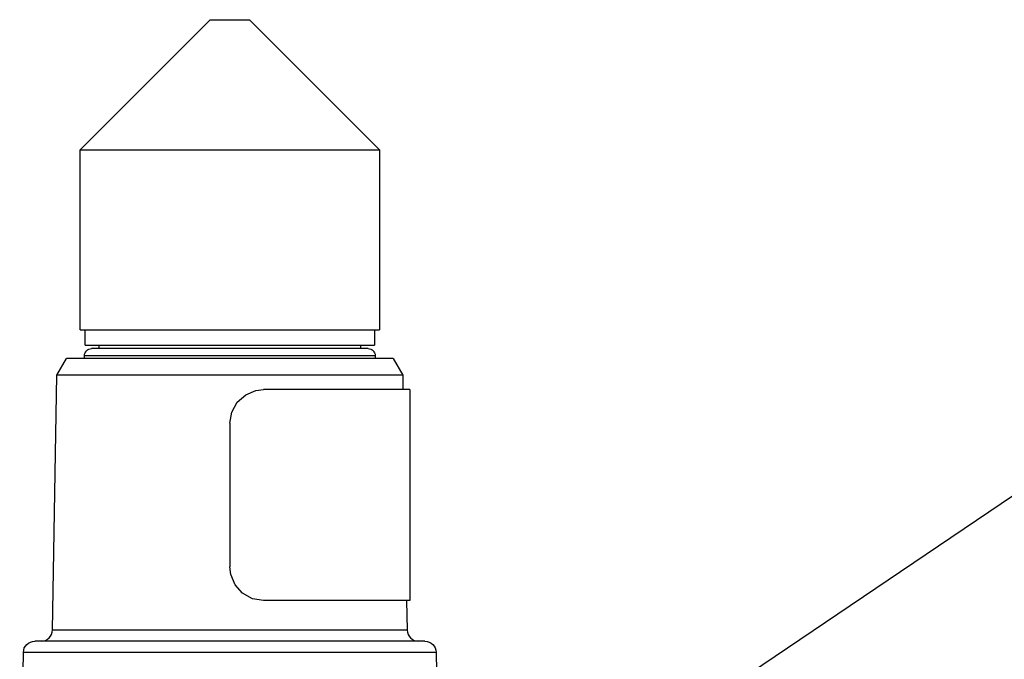
# Model space of a CAD drawing. Units: inches. Extents: x 0.5 to 10.9, y 0.1 to 17.
# Drawn here: x 6.1 to 6.5, y 13.3 to 13.5 of the extents above; entities that cross this region are included whole.
import ezdxf

# ---------------------------------------------------------------- set-up
doc = ezdxf.new("R2010")
doc.units = ezdxf.units.IN
doc.header["$LTSCALE"] = 0.75
doc.header["$MEASUREMENT"] = 0
doc.layers.add('Layer 1', color=7, linetype='Continuous')

msp = doc.modelspace()

# ---------------------------------------------------------------- linework, layer by layer
msp.add_line((6.30133, 13.25254), (6.50984, 13.39349))
at = {"layer": 'Layer 1', "color": 7, "lineweight": 25}
for points in [[(6.15268, 13.499), (6.19889, 13.54521)], [(6.19889, 13.54521), (6.1989, 13.54521), (6.19929, 13.54521), (6.20033, 13.54521), (6.20192, 13.54521), (6.20389, 13.54521)], [(6.20389, 13.54521), (6.20606, 13.54521), (6.2082, 13.54521), (6.21013, 13.54521), (6.21163, 13.54521), (6.21258, 13.54521), (6.21286, 13.54521)], [(6.21286, 13.54521), (6.25908, 13.499)], [(6.15268, 13.435), (6.15268, 13.499)], [(6.15268, 13.499), (6.15274, 13.499), (6.15336, 13.499), (6.15464, 13.499), (6.15656, 13.499), (6.1591, 13.499), (6.16223, 13.499), (6.16591, 13.499), (6.1701, 13.499), (6.17473, 13.499), (6.17975, 13.499), (6.1851, 13.499), (6.19072, 13.499)], [(6.19072, 13.499), (6.19652, 13.499), (6.20245, 13.499), (6.20841, 13.499), (6.21435, 13.499), (6.22017, 13.499), (6.22582, 13.499), (6.23122, 13.499), (6.2363, 13.499), (6.24099, 13.499), (6.24525, 13.499), (6.249, 13.499), (6.25222, 13.499), (6.25486, 13.499), (6.25687, 13.499), (6.25825, 13.499), (6.25897, 13.499), (6.25908, 13.499)], [(6.25908, 13.499), (6.25908, 13.435)], [(6.15268, 13.435), (6.15274, 13.435), (6.15336, 13.435), (6.15464, 13.435), (6.15656, 13.435), (6.1591, 13.435), (6.16223, 13.435), (6.16591, 13.435), (6.1701, 13.435), (6.17473, 13.435), (6.17975, 13.435), (6.1851, 13.435), (6.19072, 13.435)], [(6.15448, 13.4295), (6.15448, 13.435)], [(6.19072, 13.435), (6.19652, 13.435), (6.20245, 13.435), (6.20841, 13.435), (6.21435, 13.435), (6.22017, 13.435), (6.22582, 13.435), (6.23122, 13.435), (6.2363, 13.435), (6.24099, 13.435), (6.24525, 13.435), (6.249, 13.435), (6.25222, 13.435), (6.25486, 13.435), (6.25687, 13.435), (6.25825, 13.435), (6.25897, 13.435), (6.25908, 13.435)], [(6.25728, 13.435), (6.25728, 13.4295)], [(6.15423, 13.42582), (6.15428, 13.42631), (6.15442, 13.42677), (6.15465, 13.42721), (6.15496, 13.42759), (6.15534, 13.4279), (6.15577, 13.42813), (6.15624, 13.42827), (6.15673, 13.42832)], [(6.15448, 13.4295), (6.1545, 13.4295), (6.15498, 13.4295), (6.15612, 13.4295), (6.15792, 13.4295), (6.16034, 13.4295), (6.16335, 13.4295), (6.16692, 13.4295), (6.171, 13.4295), (6.17553, 13.4295), (6.18045, 13.4295), (6.18571, 13.4295), (6.19123, 13.4295)], [(6.25503, 13.42832), (6.25498, 13.42832), (6.25439, 13.42832), (6.25314, 13.42832), (6.25126, 13.42832), (6.24876, 13.42832), (6.24568, 13.42832), (6.24207, 13.42832), (6.23796, 13.42832), (6.23342, 13.42832), (6.22851, 13.42832), (6.22329, 13.42832), (6.21784, 13.42832), (6.21222, 13.42832), (6.20652, 13.42832), (6.20081, 13.42832), (6.19517, 13.42832), (6.18967, 13.42832), (6.1844, 13.42832), (6.17941, 13.42832), (6.17478, 13.42832), (6.17057, 13.42832), (6.16684, 13.42832), (6.16364, 13.42832), (6.16101, 13.42832), (6.15898, 13.42832), (6.15759, 13.42832), (6.15685, 13.42832), (6.15673, 13.42832)], [(6.15943, 13.42832), (6.15943, 13.4295)], [(6.19123, 13.4295), (6.19694, 13.4295), (6.20277, 13.4295), (6.20864, 13.4295), (6.21447, 13.4295), (6.22019, 13.4295), (6.22573, 13.4295), (6.231, 13.4295), (6.23595, 13.4295), (6.24051, 13.4295), (6.24461, 13.4295), (6.24821, 13.4295), (6.25126, 13.4295), (6.25371, 13.4295), (6.25555, 13.4295), (6.25673, 13.4295), (6.25725, 13.4295), (6.25728, 13.4295)], [(6.25233, 13.4295), (6.25233, 13.42832)], [(6.25503, 13.42832), (6.25552, 13.42827), (6.25599, 13.42813), (6.25642, 13.4279), (6.2568, 13.42759), (6.25711, 13.42721), (6.25734, 13.42677), (6.25748, 13.42631), (6.25753, 13.42582)], [(6.14442, 13.4189), (6.14785, 13.42484)], [(6.26391, 13.42484), (6.26389, 13.42484), (6.26339, 13.42484), (6.26225, 13.42484), (6.26047, 13.42484), (6.25806, 13.42484), (6.25507, 13.42484), (6.25152, 13.42484), (6.24745, 13.42484), (6.24292, 13.42484), (6.23796, 13.42484), (6.23263, 13.42484), (6.22701, 13.42484), (6.22115, 13.42484), (6.21511, 13.42484), (6.20897, 13.42484), (6.20279, 13.42484), (6.19665, 13.42484), (6.19061, 13.42484), (6.18475, 13.42484), (6.17912, 13.42484), (6.1738, 13.42484), (6.16884, 13.42484), (6.16431, 13.42484), (6.16024, 13.42484), (6.15669, 13.42484), (6.15369, 13.42484), (6.15129, 13.42484), (6.14951, 13.42484), (6.14837, 13.42484), (6.14787, 13.42484), (6.14785, 13.42484)], [(6.15423, 13.42484), (6.15423, 13.42582)], [(6.15423, 13.42582), (6.15424, 13.42582), (6.15467, 13.42582), (6.15577, 13.42582), (6.15752, 13.42582), (6.1599, 13.42582), (6.16289, 13.42582), (6.16643, 13.42582), (6.17049, 13.42582), (6.17501, 13.42582), (6.17993, 13.42582), (6.18519, 13.42582), (6.19072, 13.42582), (6.19644, 13.42582), (6.20229, 13.42582), (6.20819, 13.42582), (6.21406, 13.42582), (6.21982, 13.42582), (6.2254, 13.42582), (6.23072, 13.42582), (6.23572, 13.42582), (6.24033, 13.42582), (6.24449, 13.42582), (6.24815, 13.42582), (6.25126, 13.42582), (6.25378, 13.42582), (6.25567, 13.42582), (6.25691, 13.42582), (6.25749, 13.42582), (6.25753, 13.42582)], [(6.25753, 13.42582), (6.25753, 13.42484)], [(6.26391, 13.42484), (6.26733, 13.4189)], [(6.14284, 13.32827), (6.14442, 13.4189)], [(6.26733, 13.4189), (6.267, 13.4189), (6.26599, 13.4189), (6.26433, 13.4189), (6.26202, 13.4189), (6.2591, 13.4189), (6.2556, 13.4189), (6.25155, 13.4189), (6.247, 13.4189), (6.242, 13.4189), (6.23661, 13.4189), (6.23088, 13.4189), (6.22487, 13.4189), (6.21866, 13.4189), (6.2123, 13.4189), (6.20588, 13.4189), (6.19946, 13.4189), (6.1931, 13.4189), (6.18689, 13.4189), (6.18088, 13.4189), (6.17515, 13.4189), (6.16976, 13.4189), (6.16476, 13.4189), (6.16021, 13.4189), (6.15616, 13.4189), (6.15266, 13.4189), (6.14974, 13.4189), (6.14743, 13.4189), (6.14577, 13.4189), (6.14476, 13.4189), (6.14442, 13.4189)], [(6.26733, 13.4189), (6.26742, 13.41377)], [(6.20588, 13.40177), (6.20656, 13.40574), (6.20851, 13.40927), (6.21151, 13.41194), (6.21518, 13.41347), (6.21788, 13.41377)], [(6.26988, 13.41377), (6.2698, 13.41377), (6.26913, 13.41377), (6.26779, 13.41377), (6.26581, 13.41377), (6.26321, 13.41377), (6.26, 13.41377), (6.25622, 13.41377), (6.25192, 13.41377), (6.24714, 13.41377), (6.24192, 13.41377), (6.23633, 13.41377), (6.23041, 13.41377), (6.22424, 13.41377), (6.21788, 13.41377)], [(6.26988, 13.41377), (6.26988, 13.33877)], [(6.20588, 13.40177), (6.20588, 13.35077)], [(6.21788, 13.33877), (6.21396, 13.33943), (6.21044, 13.34136), (6.20777, 13.34431), (6.2062, 13.348), (6.20588, 13.35077)], [(6.26988, 13.33877), (6.2698, 13.33877), (6.26913, 13.33877), (6.26779, 13.33877), (6.26581, 13.33877), (6.26321, 13.33877), (6.26, 13.33877), (6.25622, 13.33877), (6.25192, 13.33877), (6.24714, 13.33877), (6.24192, 13.33877), (6.23633, 13.33877), (6.23041, 13.33877), (6.22424, 13.33877), (6.21788, 13.33877)], [(6.26873, 13.33877), (6.26892, 13.32827)], [(6.13885, 13.32434), (6.13962, 13.32441), (6.14036, 13.32463), (6.14104, 13.325), (6.14165, 13.32548), (6.14215, 13.32608), (6.14252, 13.32676), (6.14276, 13.3275), (6.14284, 13.32827)], [(6.20588, 13.32827), (6.1994, 13.32827), (6.19298, 13.32827), (6.18671, 13.32827), (6.18064, 13.32827), (6.17483, 13.32827), (6.16936, 13.32827), (6.16427, 13.32827), (6.15962, 13.32827), (6.15546, 13.32827), (6.15184, 13.32827), (6.14879, 13.32827), (6.14634, 13.32827), (6.14453, 13.32827), (6.14337, 13.32827), (6.14286, 13.32827), (6.14284, 13.32827)], [(6.26892, 13.32827), (6.26889, 13.32827), (6.26839, 13.32827), (6.26723, 13.32827), (6.26542, 13.32827), (6.26297, 13.32827), (6.25992, 13.32827), (6.2563, 13.32827), (6.25214, 13.32827), (6.24749, 13.32827), (6.2424, 13.32827), (6.23693, 13.32827), (6.23112, 13.32827), (6.22505, 13.32827), (6.21877, 13.32827), (6.21236, 13.32827), (6.20588, 13.32827)], [(6.26892, 13.32827), (6.269, 13.3275), (6.26924, 13.32676), (6.26961, 13.32608), (6.27011, 13.32548), (6.27071, 13.325), (6.2714, 13.32463), (6.27214, 13.32441), (6.27291, 13.32434)], [(6.13252, 13.32041), (6.13261, 13.32118), (6.13284, 13.32192), (6.13322, 13.3226), (6.13372, 13.32319), (6.13432, 13.32368), (6.135, 13.32404), (6.13575, 13.32426), (6.13652, 13.32434)], [(6.27524, 13.32434), (6.27491, 13.32434), (6.27391, 13.32434), (6.27225, 13.32434), (6.26996, 13.32434), (6.26705, 13.32434), (6.26355, 13.32434), (6.2595, 13.32434), (6.25492, 13.32434), (6.24988, 13.32434), (6.24441, 13.32434), (6.23858, 13.32434), (6.23242, 13.32434), (6.22601, 13.32434), (6.21941, 13.32434), (6.21268, 13.32434), (6.20588, 13.32434), (6.19908, 13.32434), (6.19235, 13.32434), (6.18574, 13.32434), (6.17934, 13.32434), (6.17318, 13.32434), (6.16734, 13.32434), (6.16188, 13.32434), (6.15684, 13.32434), (6.15226, 13.32434), (6.14821, 13.32434), (6.14471, 13.32434), (6.1418, 13.32434), (6.13951, 13.32434), (6.13785, 13.32434), (6.13685, 13.32434), (6.13652, 13.32434)], [(6.27524, 13.32434), (6.27601, 13.32426), (6.27675, 13.32404), (6.27744, 13.32368), (6.27804, 13.32319), (6.27854, 13.3226), (6.27891, 13.32192), (6.27915, 13.32118), (6.27924, 13.32041)], [(6.13119, 13.24434), (6.13252, 13.32041)], [(6.13252, 13.32041), (6.1326, 13.32041), (6.13327, 13.32041), (6.13459, 13.32041), (6.13655, 13.32041), (6.13915, 13.32041), (6.14235, 13.32041), (6.14612, 13.32041), (6.15044, 13.32041), (6.15526, 13.32041), (6.16053, 13.32041), (6.16622, 13.32041), (6.17226, 13.32041), (6.17861, 13.32041), (6.18521, 13.32041), (6.192, 13.32041), (6.19891, 13.32041), (6.20588, 13.32041), (6.21285, 13.32041), (6.21976, 13.32041), (6.22655, 13.32041), (6.23314, 13.32041), (6.23949, 13.32041), (6.24554, 13.32041), (6.25123, 13.32041), (6.2565, 13.32041), (6.26132, 13.32041), (6.26564, 13.32041), (6.26941, 13.32041), (6.27261, 13.32041), (6.2752, 13.32041), (6.27717, 13.32041), (6.27849, 13.32041), (6.27916, 13.32041), (6.27924, 13.32041)], [(6.27924, 13.32041), (6.28057, 13.24434)]]:
    msp.add_lwpolyline(points, dxfattribs=at)

doc.saveas('drawing.dxf')
